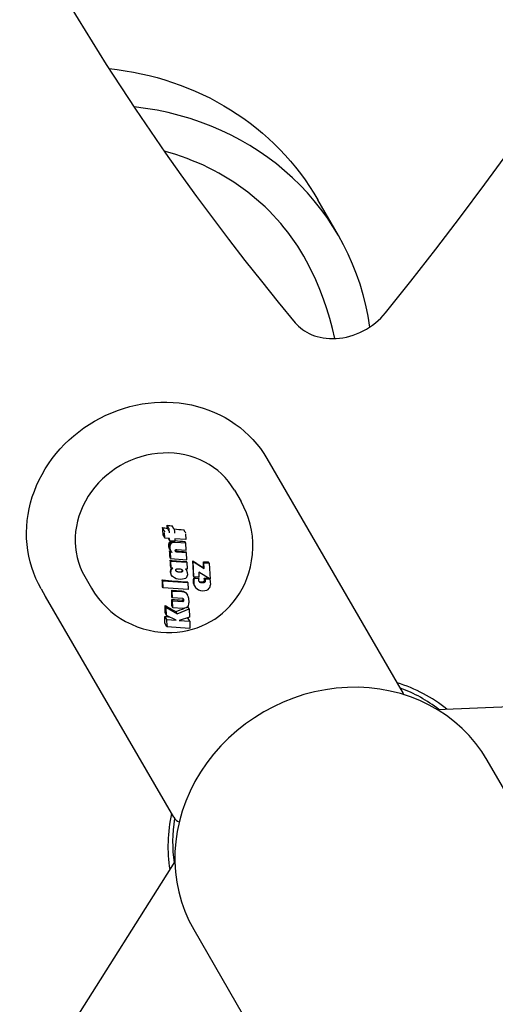
# Model space of a CAD drawing. Extents: x 21528 to 26758, y -3294 to 2138.
# Drawn here: x 23757 to 23830, y 292 to 443 of the extents above; entities that cross this region are included whole.
import ezdxf

# ---------------------------------------------------------------- set-up
doc = ezdxf.new("R2010")
doc.units = 0
doc.header["$LTSCALE"] = 30
doc.header["$MEASUREMENT"] = 0
doc.layers.get('0').update_dxf_attribs({"linetype": 'CONTINUOUS'})

# ---------------------------------------------------------------- blocks, each defined once
blk = doc.blocks.new('A$C3EF9478E')
for p, q in [((-23100.19, 7261.23), (-23103.36, 7266.72)), ((-23111.19, 7227.02), (-23090.26, 7190.97)), ((-23116.16, 7222.16), (-23115.15, 7220.4)), ((-23126.92, 7215.94), (-23127.2, 7216.42)), ((-23126.21, 7216.27), (-23126.5, 7216.76)), ((-23126.2, 7215.89), (-23126.45, 7216.33)), ((-23126.14, 7215.63), (-23126.16, 7216.01)), ((-23125.44, 7216.22), (-23125.69, 7216.67)), ((-23125.38, 7215.96), (-23125.37, 7215.58)), ((-23123.73, 7215.72), (-23123.94, 7216.07)), ((-23126.83, 7214.79), (-23127.07, 7215.21)), ((-23126.83, 7214.79), (-23126.87, 7215.68)), ((-23126.1, 7214.74), (-23126.83, 7214.79)), ((-23126.08, 7214.38), (-23126.29, 7214.73)), ((-23126.08, 7214.38), (-23126.1, 7214.74)), ((-23125.32, 7214.69), (-23125.31, 7214.33)), ((-23123.64, 7214.58), (-23125.32, 7214.69)), ((-23123.68, 7215.46), (-23123.64, 7214.58)), ((-23126.07, 7213.54), (-23126.23, 7213.81)), ((-23126.08, 7213.33), (-23126.23, 7213.58)), ((-23126.03, 7213.72), (-23126.2, 7214.01)), ((-23126.06, 7213.18), (-23126.2, 7213.43)), ((-23126.03, 7213.05), (-23126.17, 7213.29)), ((-23125.96, 7213.88), (-23126.13, 7214.18)), ((-23125.98, 7212.93), (-23126.11, 7213.15)), ((-23125.31, 7214.33), (-23126.08, 7214.38)), ((-23126.07, 7213.54), (-23126.08, 7213.33)), ((-23126.08, 7213.33), (-23126.06, 7213.18)), ((-23126.03, 7213.72), (-23126.07, 7213.54)), ((-23126.06, 7213.18), (-23126.03, 7213.05)), ((-23125.92, 7212.81), (-23126.04, 7213.02)), ((-23125.85, 7214), (-23126.03, 7214.3)), ((-23125.96, 7213.88), (-23126.03, 7213.72)), ((-23126.03, 7213.05), (-23125.98, 7212.93)), ((-23125.98, 7212.93), (-23125.92, 7212.81)), ((-23125.85, 7214), (-23125.96, 7213.88)), ((-23125.72, 7214.08), (-23125.89, 7214.37)), ((-23125.72, 7214.08), (-23125.85, 7214)), ((-23125.56, 7214.12), (-23125.72, 7214.08)), ((-23125.56, 7214.12), (-23125.7, 7214.35)), ((-23125.52, 7214.12), (-23125.65, 7214.35)), ((-23125.47, 7214.12), (-23125.6, 7214.35)), ((-23125.52, 7214.12), (-23125.56, 7214.12)), ((-23125.42, 7214.12), (-23125.55, 7214.34)), ((-23125.47, 7214.12), (-23125.52, 7214.12)), ((-23125.36, 7214.12), (-23125.49, 7214.34)), ((-23125.42, 7214.12), (-23125.47, 7214.12)), ((-23125.3, 7214.12), (-23125.42, 7214.33)), ((-23125.36, 7214.12), (-23125.42, 7214.12)), ((-23125.3, 7214.12), (-23125.36, 7214.12)), ((-23125.22, 7214.12), (-23125.3, 7214.12)), ((-23125.23, 7212.9), (-23125.22, 7212.95)), ((-23125.23, 7212.85), (-23125.23, 7212.9)), ((-23123.61, 7214.01), (-23125.22, 7214.12)), ((-23125.22, 7212.95), (-23125.2, 7212.98)), ((-23125.2, 7212.98), (-23125.17, 7213.01)), ((-23125.17, 7213.01), (-23125.14, 7213.03)), ((-23125.14, 7213.03), (-23125.1, 7213.04)), ((-23125.1, 7213.04), (-23125.09, 7213.04)), ((-23125.09, 7213.04), (-23125.07, 7213.04)), ((-23125.07, 7213.04), (-23125.04, 7213.04)), ((-23125.04, 7213.04), (-23125.03, 7213.04)), ((-23125.03, 7213.04), (-23125.02, 7213.04)), ((-23125.02, 7213.04), (-23125.01, 7213.04)), ((-23125.01, 7213.04), (-23123.56, 7212.94)), ((-23123.61, 7214.01), (-23123.76, 7214.27)), ((-23123.56, 7212.94), (-23123.61, 7214.01)), ((-23126, 7212.62), (-23126.12, 7212.83)), ((-23125.95, 7211.66), (-23126.04, 7211.81)), ((-23125.93, 7211.26), (-23126.01, 7211.39)), ((-23126, 7212.62), (-23125.95, 7211.66)), ((-23125.74, 7212.61), (-23126, 7212.62)), ((-23125.95, 7211.66), (-23123.49, 7211.49)), ((-23125.92, 7212.81), (-23125.84, 7212.7)), ((-23125.84, 7212.7), (-23125.74, 7212.61)), ((-23125.22, 7212.8), (-23125.23, 7212.85)), ((-23125.17, 7212.71), (-23125.23, 7212.82)), ((-23125.12, 7212.69), (-23125.22, 7212.87)), ((-23125.2, 7212.75), (-23125.22, 7212.8)), ((-23125.17, 7212.71), (-23125.2, 7212.75)), ((-23125.12, 7212.69), (-23125.17, 7212.71)), ((-23125.06, 7212.67), (-23125.16, 7212.85)), ((-23125.06, 7212.67), (-23125.12, 7212.69)), ((-23124.98, 7212.66), (-23125.09, 7212.84)), ((-23124.98, 7212.66), (-23125.06, 7212.67)), ((-23123.54, 7212.56), (-23124.98, 7212.66)), ((-23123.54, 7212.56), (-23123.63, 7212.72)), ((-23123.49, 7211.49), (-23123.54, 7212.56)), ((-23125.88, 7210.2), (-23125.94, 7210.3)), ((-23125.88, 7210.2), (-23125.93, 7211.26)), ((-23125.93, 7211.26), (-23123.47, 7211.1)), ((-23125.85, 7209.87), (-23125.91, 7209.96)), ((-23125.89, 7209.76), (-23125.85, 7209.87)), ((-23125.61, 7210.18), (-23125.88, 7210.2)), ((-23125.8, 7209.97), (-23125.85, 7210.07)), ((-23125.85, 7209.87), (-23125.8, 7209.97)), ((-23125.8, 7209.97), (-23125.72, 7210.08)), ((-23125.72, 7210.08), (-23125.77, 7210.17)), ((-23125.72, 7210.08), (-23125.61, 7210.18)), ((-23125.17, 7209.86), (-23125.16, 7209.92)), ((-23125.14, 7209.76), (-23125.17, 7209.86)), ((-23125.16, 7209.92), (-23125.14, 7209.97)), ((-23125.14, 7209.97), (-23125.1, 7210.01)), ((-23125.1, 7210.01), (-23125.05, 7210.05)), ((-23125.05, 7210.05), (-23124.98, 7210.07)), ((-23124.98, 7210.07), (-23124.9, 7210.09)), ((-23124.9, 7210.09), (-23124.7, 7210.1)), ((-23124.7, 7210.1), (-23124.51, 7210.08)), ((-23124.51, 7210.08), (-23124.35, 7210.04)), ((-23124.35, 7210.04), (-23124.22, 7209.97)), ((-23124.22, 7209.97), (-23124.14, 7209.89)), ((-23124.14, 7209.89), (-23124.11, 7209.79)), ((-23123.69, 7210.05), (-23123.58, 7209.93)), ((-23123.42, 7210.03), (-23123.69, 7210.05)), ((-23123.58, 7209.93), (-23123.61, 7209.99)), ((-23123.58, 7209.93), (-23123.5, 7209.83)), ((-23123.47, 7211.1), (-23123.52, 7211.19)), ((-23123.47, 7211.1), (-23123.42, 7210.03)), ((-23122.49, 7211.19), (-23122.55, 7211.29)), ((-23122.38, 7208.87), (-23122.49, 7211.19)), ((-23122.49, 7211.19), (-23120.8, 7210.13)), ((-23120.84, 7211), (-23120.93, 7211.15)), ((-23120.8, 7210.13), (-23120.87, 7210.27)), ((-23120.8, 7210.13), (-23120.84, 7211)), ((-23120.84, 7211), (-23120.03, 7210.94)), ((-23120.03, 7210.94), (-23120.14, 7211.13)), ((-23120.03, 7210.94), (-23119.91, 7208.49)), ((-23139.13, 7208.9), (-23138.11, 7207.14)), ((-23127.15, 7208.26), (-23127.23, 7208.4)), ((-23125.91, 7209.63), (-23125.97, 7209.72)), ((-23125.92, 7209.5), (-23125.97, 7209.59)), ((-23125.89, 7209.76), (-23125.95, 7209.85)), ((-23125.92, 7209.5), (-23125.91, 7209.63)), ((-23125.85, 7209.18), (-23125.92, 7209.5)), ((-23125.91, 7209.63), (-23125.89, 7209.76)), ((-23125.85, 7209.18), (-23125.89, 7209.26)), ((-23125.67, 7208.9), (-23125.85, 7209.18)), ((-23125.38, 7208.68), (-23125.67, 7208.9)), ((-23125.11, 7208.56), (-23125.38, 7208.68)), ((-23125.06, 7209.68), (-23125.14, 7209.76)), ((-23124.81, 7208.49), (-23125.11, 7208.56)), ((-23125.06, 7209.68), (-23125.1, 7209.75)), ((-23124.93, 7209.61), (-23125.06, 7209.68)), ((-23124.93, 7209.61), (-23124.97, 7209.68)), ((-23124.77, 7209.57), (-23124.93, 7209.61)), ((-23124.49, 7208.46), (-23124.81, 7208.49)), ((-23124.77, 7209.57), (-23124.8, 7209.63)), ((-23124.59, 7209.55), (-23124.77, 7209.57)), ((-23124.59, 7209.55), (-23124.62, 7209.61)), ((-23124.39, 7209.56), (-23124.59, 7209.55)), ((-23124.13, 7208.48), (-23124.49, 7208.46)), ((-23124.39, 7209.56), (-23124.42, 7209.62)), ((-23124.3, 7209.58), (-23124.39, 7209.56)), ((-23124.3, 7209.58), (-23124.34, 7209.64)), ((-23124.23, 7209.6), (-23124.3, 7209.58)), ((-23124.23, 7209.6), (-23124.27, 7209.66)), ((-23124.18, 7209.64), (-23124.23, 7209.6)), ((-23124.18, 7209.64), (-23124.21, 7209.7)), ((-23124.14, 7209.68), (-23124.18, 7209.64)), ((-23124.14, 7209.68), (-23124.17, 7209.74)), ((-23124.12, 7209.73), (-23124.15, 7209.79)), ((-23124.11, 7209.79), (-23124.14, 7209.85)), ((-23124.12, 7209.73), (-23124.14, 7209.68)), ((-23123.88, 7208.53), (-23124.13, 7208.48)), ((-23124.11, 7209.79), (-23124.12, 7209.73)), ((-23123.68, 7208.62), (-23123.88, 7208.53)), ((-23123.51, 7208.75), (-23123.68, 7208.62)), ((-23123.48, 7208.8), (-23123.51, 7208.75)), ((-23123.46, 7209.77), (-23123.49, 7209.83)), ((-23123.4, 7209.56), (-23123.38, 7209.13)), ((-23122.4, 7208.34), (-23122.44, 7208.42)), ((-23122.38, 7208.43), (-23122.43, 7208.51)), ((-23122.38, 7208.87), (-23122.42, 7208.95)), ((-23122.36, 7208.52), (-23122.41, 7208.6)), ((-23122.38, 7208.43), (-23122.4, 7208.34)), ((-23121.6, 7208.82), (-23122.38, 7208.87)), ((-23122.34, 7208.61), (-23122.38, 7208.69)), ((-23122.36, 7208.52), (-23122.38, 7208.43)), ((-23122.34, 7208.61), (-23122.36, 7208.52)), ((-23121.58, 7208.56), (-23122.34, 7208.61)), ((-23121.64, 7209.59), (-23121.6, 7208.82)), ((-23119.91, 7208.49), (-23121.64, 7209.59)), ((-23121.58, 7208.56), (-23121.64, 7208.66)), ((-23121.64, 7208.35), (-23121.63, 7208.39)), ((-23121.64, 7208.3), (-23121.64, 7208.35)), ((-23121.63, 7208.43), (-23121.62, 7208.48)), ((-23121.63, 7208.39), (-23121.63, 7208.43)), ((-23121.62, 7208.48), (-23121.6, 7208.52)), ((-23121.6, 7208.52), (-23121.58, 7208.56)), ((-23120.71, 7208.5), (-23120.79, 7208.64)), ((-23120.69, 7208.46), (-23120.78, 7208.61)), ((-23120.68, 7208.42), (-23120.76, 7208.57)), ((-23120.67, 7208.38), (-23120.75, 7208.53)), ((-23120.66, 7208.34), (-23120.74, 7208.49)), ((-23120.65, 7208.3), (-23120.73, 7208.45)), ((-23120.65, 7208.26), (-23120.73, 7208.41)), ((-23120.71, 7208.5), (-23120.69, 7208.46)), ((-23119.92, 7208.45), (-23120.71, 7208.5)), ((-23120.69, 7208.46), (-23120.68, 7208.42)), ((-23120.68, 7208.42), (-23120.67, 7208.38)), ((-23120.67, 7208.38), (-23120.66, 7208.34)), ((-23119.92, 7208.45), (-23119.97, 7208.53)), ((-23145.81, 7206.99), (-23145.18, 7205.89)), ((-23127.1, 7207.19), (-23127.19, 7207.34)), ((-23127.1, 7207.19), (-23127.15, 7208.26)), ((-23127.15, 7208.26), (-23123.32, 7208)), ((-23123.27, 7206.93), (-23127.1, 7207.19)), ((-23123.32, 7208), (-23123.36, 7208.07)), ((-23123.32, 7208), (-23123.27, 7206.93)), ((-23122.41, 7208.16), (-23122.46, 7208.24)), ((-23122.41, 7208.07), (-23122.46, 7208.16)), ((-23122.41, 7208.25), (-23122.45, 7208.33)), ((-23122.37, 7207.75), (-23122.42, 7207.84)), ((-23122.4, 7208.34), (-23122.41, 7208.25)), ((-23122.41, 7208.25), (-23122.41, 7208.16)), ((-23122.41, 7208.16), (-23122.41, 7208.07)), ((-23122.41, 7208.07), (-23122.37, 7207.75)), ((-23122.37, 7207.75), (-23122.27, 7207.47)), ((-23122.27, 7207.47), (-23122.33, 7207.57)), ((-23122.27, 7207.47), (-23122.11, 7207.22)), ((-23122.11, 7207.22), (-23121.9, 7207.02)), ((-23121.9, 7207.02), (-23121.65, 7206.87)), ((-23121.65, 7206.87), (-23121.36, 7206.77)), ((-23121.61, 7208.18), (-23121.64, 7208.3)), ((-23121.54, 7208.09), (-23121.61, 7208.18)), ((-23121.54, 7208.09), (-23121.6, 7208.2)), ((-23121.43, 7208.01), (-23121.54, 7208.09)), ((-23121.43, 7208.01), (-23121.5, 7208.12)), ((-23121.29, 7207.95), (-23121.43, 7208.01)), ((-23121.29, 7207.95), (-23121.36, 7208.08)), ((-23121.13, 7207.93), (-23121.29, 7207.95)), ((-23121.13, 7207.93), (-23121.2, 7208.06)), ((-23120.95, 7207.94), (-23121.13, 7207.93)), ((-23120.95, 7207.94), (-23121.03, 7208.08)), ((-23120.85, 7207.96), (-23120.95, 7207.94)), ((-23120.85, 7207.96), (-23120.93, 7208.1)), ((-23120.77, 7207.99), (-23120.85, 7208.14)), ((-23120.77, 7207.99), (-23120.85, 7207.96)), ((-23120.71, 7208.04), (-23120.8, 7208.18)), ((-23120.71, 7208.04), (-23120.77, 7207.99)), ((-23120.67, 7208.1), (-23120.76, 7208.24)), ((-23120.65, 7208.17), (-23120.74, 7208.32)), ((-23120.67, 7208.1), (-23120.71, 7208.04)), ((-23120.65, 7208.17), (-23120.67, 7208.1)), ((-23120.66, 7208.34), (-23120.65, 7208.3)), ((-23120.65, 7208.3), (-23120.65, 7208.26)), ((-23120.65, 7208.26), (-23120.65, 7208.17)), ((-23120.42, 7206.82), (-23120.19, 7206.93)), ((-23120.19, 7206.93), (-23120.02, 7207.1)), ((-23120.02, 7207.1), (-23119.96, 7207.2)), ((-23145.16, 7205.86), (-23145.18, 7205.89)), ((-23125.48, 7171.96), (-23145.16, 7205.86)), ((-23125.71, 7206.68), (-23125.78, 7206.8)), ((-23125.66, 7205.61), (-23125.76, 7205.79)), ((-23125.64, 7205.19), (-23125.75, 7205.39)), ((-23125.66, 7205.61), (-23125.71, 7206.68)), ((-23125.71, 7206.68), (-23124.23, 7206.58)), ((-23124.1, 7205.51), (-23125.66, 7205.61)), ((-23124.23, 7206.58), (-23124.3, 7206.69)), ((-23124.23, 7206.58), (-23123.91, 7206.53)), ((-23124.04, 7205.5), (-23124.1, 7205.51)), ((-23124, 7205.48), (-23124.04, 7205.5)), ((-23123.93, 7205.15), (-23124.04, 7205.33)), ((-23123.91, 7205.19), (-23124.02, 7205.37)), ((-23123.9, 7205.23), (-23124.01, 7205.41)), ((-23123.96, 7205.44), (-23124, 7205.48)), ((-23123.9, 7205.28), (-23124, 7205.46)), ((-23123.91, 7206.53), (-23123.97, 7206.64)), ((-23123.91, 7205.34), (-23123.97, 7205.45)), ((-23123.93, 7205.4), (-23123.96, 7205.44)), ((-23123.91, 7205.34), (-23123.93, 7205.4)), ((-23123.91, 7206.53), (-23123.64, 7206.4)), ((-23123.9, 7205.28), (-23123.91, 7205.34)), ((-23123.64, 7206.4), (-23123.71, 7206.52)), ((-23123.64, 7206.4), (-23123.43, 7206.21)), ((-23123.43, 7206.21), (-23123.5, 7206.34)), ((-23123.43, 7206.21), (-23123.34, 7206.07)), ((-23123.42, 7206.2), (-23123.41, 7206.18)), ((-23123.33, 7206.05), (-23123.41, 7206.18)), ((-23123.21, 7205.63), (-23123.17, 7204.89)), ((-23121.36, 7206.77), (-23121.04, 7206.73)), ((-23121.04, 7206.73), (-23120.69, 7206.75)), ((-23120.69, 7206.75), (-23120.42, 7206.82)), ((-23126.63, 7204.14), (-23126.81, 7204.44)), ((-23126.63, 7204.14), (-23124.97, 7203.17)), ((-23126.57, 7202.94), (-23126.63, 7204.14)), ((-23125.59, 7204.12), (-23125.75, 7204.4)), ((-23125.64, 7205.19), (-23124.08, 7205.09)), ((-23125.59, 7204.12), (-23125.64, 7205.19)), ((-23124.11, 7204.02), (-23125.59, 7204.12)), ((-23124.97, 7203.17), (-23123.12, 7203.94)), ((-23124.08, 7205.09), (-23124.19, 7205.28)), ((-23124.07, 7205.09), (-23124.18, 7205.28)), ((-23124.07, 7205.09), (-23124.18, 7205.28)), ((-23124.06, 7205.09), (-23124.17, 7205.28)), ((-23124.05, 7205.09), (-23124.16, 7205.28)), ((-23124.04, 7205.09), (-23124.15, 7205.28)), ((-23124.03, 7205.09), (-23124.14, 7205.28)), ((-23124.05, 7204.02), (-23124.11, 7204.02)), ((-23123.99, 7205.1), (-23124.1, 7205.29)), ((-23124.08, 7205.09), (-23124.07, 7205.09)), ((-23123.96, 7205.12), (-23124.07, 7205.31)), ((-23124.07, 7205.09), (-23124.07, 7205.09)), ((-23124.07, 7205.09), (-23124.06, 7205.09)), ((-23124.06, 7205.09), (-23124.05, 7205.09)), ((-23124.05, 7205.09), (-23124.04, 7205.09)), ((-23124, 7204.02), (-23124.05, 7204.02)), ((-23124.04, 7205.09), (-23124.03, 7205.09)), ((-23124.03, 7205.09), (-23123.99, 7205.1)), ((-23123.95, 7204.02), (-23124, 7204.02)), ((-23123.99, 7205.1), (-23123.96, 7205.12)), ((-23123.96, 7205.12), (-23123.93, 7205.15)), ((-23123.9, 7204.02), (-23123.95, 7204.02)), ((-23123.93, 7205.15), (-23123.91, 7205.19)), ((-23123.91, 7205.19), (-23123.9, 7205.23)), ((-23123.9, 7205.23), (-23123.9, 7205.28)), ((-23123.85, 7204.02), (-23123.9, 7204.02)), ((-23123.8, 7204.03), (-23123.85, 7204.02)), ((-23123.59, 7204.09), (-23123.8, 7204.03)), ((-23123.41, 7204.21), (-23123.59, 7204.09)), ((-23123.27, 7204.39), (-23123.41, 7204.21)), ((-23123.12, 7203.94), (-23123.29, 7204.23)), ((-23123.25, 7204.45), (-23123.27, 7204.39)), ((-23123.12, 7203.94), (-23123.06, 7202.66)), ((-23126.54, 7202.29), (-23126.82, 7202.77)), ((-23126.57, 7202.94), (-23126.81, 7203.35)), ((-23125.08, 7202.19), (-23126.57, 7202.94)), ((-23124.97, 7203.17), (-23125.17, 7203.53)), ((-23123.06, 7202.66), (-23124.63, 7202.17)), ((-23123.03, 7202.06), (-23123.32, 7202.55)), ((-23126.53, 7201.19), (-23126.85, 7201.75)), ((-23126.54, 7202.29), (-23125.08, 7202.19)), ((-23126.5, 7201.3), (-23126.54, 7202.29)), ((-23123, 7200.94), (-23126.51, 7201.18)), ((-23124.63, 7202.17), (-23123.03, 7202.06)), ((-23123.03, 7202.06), (-23122.99, 7201.07)), ((-23090.26, 7190.97), (-23090.15, 7190.77)), ((-23085.06, 7188.49), (-23040.47, 7190.43)), ((-22675.98, 6485.47), (-23077.38, 7180.71)), ((-23125.3, 7165.15), (-23149.11, 7127.44)), ((-23122.41, 7154.71), (-22721.01, 6459.47))]:
    blk.add_line(p, q)
at = {"flags": 128}
for points in [[(-23093, 7249.36), (-23089.11, 7254.25), (-23085.27, 7259.17), (-23081.48, 7264.13), (-23077.75, 7269.12), (-23074.07, 7274.14), (-23070.44, 7279.2), (-23066.86, 7284.29), (-23063.34, 7289.41), (-23059.88, 7294.56), (-23056.47, 7299.74), (-23053.11, 7304.95), (-23049.81, 7310.19), (-23046.57, 7315.45), (-23043.38, 7320.75), (-23040.25, 7326.07), (-23037.17, 7331.42)], [(-23144.32, 7301.48), (-23142.25, 7297.95), (-23140.14, 7294.44), (-23138, 7290.96), (-23135.82, 7287.5), (-23133.6, 7284.06), (-23131.34, 7280.65), (-23129.05, 7277.26), (-23126.73, 7273.89), (-23124.37, 7270.55), (-23121.97, 7267.23), (-23119.53, 7263.94), (-23117.07, 7260.67), (-23114.56, 7257.43), (-23112.02, 7254.21), (-23109.45, 7251.02), (-23106.84, 7247.85)], [(-23135.4, 7286.85), (-23134.15, 7286.7), (-23132.91, 7286.52), (-23131.67, 7286.31), (-23130.45, 7286.06), (-23129.23, 7285.78), (-23128.03, 7285.47), (-23126.83, 7285.12), (-23125.65, 7284.74), (-23124.48, 7284.33), (-23123.33, 7283.88), (-23122.19, 7283.4), (-23121.06, 7282.89), (-23119.96, 7282.35), (-23118.87, 7281.78), (-23117.8, 7281.17), (-23116.76, 7280.54), (-23115.73, 7279.87), (-23114.72, 7279.18), (-23113.74, 7278.46), (-23112.78, 7277.71), (-23111.84, 7276.93), (-23110.93, 7276.12), (-23110.05, 7275.29), (-23109.19, 7274.43), (-23108.36, 7273.55), (-23107.56, 7272.64), (-23106.78, 7271.71), (-23106.04, 7270.75), (-23105.32, 7269.78), (-23104.64, 7268.78), (-23103.98, 7267.76), (-23103.36, 7266.72)], [(-23100.75, 7245.43), (-23101.1, 7246.95), (-23101.51, 7248.48), (-23101.97, 7249.99), (-23102.49, 7251.49), (-23103.06, 7252.98), (-23103.69, 7254.45), (-23104.37, 7255.9), (-23105.11, 7257.33)], [(-23106.84, 7247.85), (-23106.6, 7247.58), (-23106.33, 7247.31), (-23106.04, 7247.06), (-23105.74, 7246.82), (-23105.41, 7246.6), (-23105.06, 7246.39), (-23104.69, 7246.2), (-23104.3, 7246.02), (-23103.89, 7245.87), (-23103.46, 7245.73), (-23103.01, 7245.62), (-23102.55, 7245.53), (-23102.07, 7245.47), (-23101.58, 7245.43), (-23101.07, 7245.42), (-23100.56, 7245.43), (-23100.04, 7245.48), (-23099.51, 7245.55), (-23098.99, 7245.66), (-23098.46, 7245.79), (-23097.93, 7245.95), (-23097.41, 7246.14), (-23096.9, 7246.35), (-23096.4, 7246.6), (-23095.91, 7246.87), (-23095.43, 7247.16), (-23094.97, 7247.48), (-23094.53, 7247.82), (-23094.12, 7248.18), (-23093.72, 7248.56), (-23093.35, 7248.95), (-23093, 7249.36)], [(-23145.81, 7206.99), (-23146.24, 7207.78), (-23146.62, 7208.59), (-23146.96, 7209.43), (-23147.26, 7210.28), (-23147.51, 7211.15), (-23147.71, 7212.03), (-23147.87, 7212.92), (-23147.98, 7213.82), (-23148.04, 7214.73), (-23148.06, 7215.65), (-23148.03, 7216.56), (-23147.95, 7217.48), (-23147.82, 7218.4), (-23147.65, 7219.31), (-23147.43, 7220.22), (-23147.17, 7221.12), (-23146.86, 7222), (-23146.51, 7222.88), (-23146.11, 7223.74), (-23145.67, 7224.58), (-23145.19, 7225.41), (-23144.68, 7226.21), (-23144.12, 7227), (-23143.52, 7227.76), (-23142.89, 7228.49), (-23142.23, 7229.2), (-23141.53, 7229.87), (-23140.8, 7230.52), (-23140.05, 7231.13), (-23139.26, 7231.71), (-23138.45, 7232.25), (-23137.62, 7232.76), (-23136.76, 7233.23), (-23135.89, 7233.66), (-23134.99, 7234.05), (-23134.08, 7234.4), (-23133.16, 7234.71), (-23132.23, 7234.98), (-23131.29, 7235.21), (-23130.34, 7235.39), (-23129.38, 7235.52), (-23128.43, 7235.62), (-23127.47, 7235.67), (-23126.51, 7235.67), (-23125.56, 7235.63), (-23124.62, 7235.54), (-23123.69, 7235.41), (-23122.76, 7235.24), (-23121.85, 7235.02), (-23120.96, 7234.76), (-23120.08, 7234.45), (-23119.22, 7234.1), (-23118.39, 7233.72), (-23117.57, 7233.29), (-23116.79, 7232.82), (-23116.03, 7232.31), (-23115.3, 7231.76), (-23114.61, 7231.18), (-23113.94, 7230.57), (-23113.32, 7229.92), (-23112.73, 7229.24), (-23112.17, 7228.53), (-23111.66, 7227.79), (-23111.19, 7227.02)], [(-23113.34, 7213.29), (-23113.34, 7214.19), (-23113.41, 7215.1), (-23113.54, 7216.01), (-23113.74, 7216.92), (-23114, 7217.82), (-23114.32, 7218.7), (-23114.7, 7219.57), (-23115.15, 7220.4)], [(-23132.86, 7202.02), (-23131.96, 7201.57), (-23131.06, 7201.19), (-23130.15, 7200.89), (-23129.25, 7200.65), (-23128.35, 7200.47), (-23127.47, 7200.36), (-23126.61, 7200.3), (-23125.77, 7200.31), (-23124.95, 7200.36), (-23124.15, 7200.46), (-23123.37, 7200.61), (-23122.61, 7200.8), (-23121.88, 7201.04), (-23121.18, 7201.32), (-23120.49, 7201.63), (-23119.83, 7201.99), (-23119.19, 7202.38), (-23118.57, 7202.82), (-23117.98, 7203.29), (-23117.41, 7203.81), (-23116.86, 7204.37), (-23116.35, 7204.96), (-23115.86, 7205.61), (-23115.4, 7206.29), (-23114.98, 7207.02), (-23114.59, 7207.8), (-23114.25, 7208.61), (-23113.96, 7209.47), (-23113.71, 7210.37), (-23113.52, 7211.31), (-23113.4, 7212.29), (-23113.34, 7213.29)], [(-23123.53, 7209.89), (-23123.53, 7209.89), (-23123.53, 7209.89), (-23123.53, 7209.88), (-23123.52, 7209.88), (-23123.52, 7209.88), (-23123.52, 7209.88), (-23123.52, 7209.87), (-23123.52, 7209.87), (-23123.52, 7209.87), (-23123.51, 7209.87), (-23123.51, 7209.87), (-23123.51, 7209.86), (-23123.51, 7209.86), (-23123.51, 7209.86), (-23123.51, 7209.86), (-23123.5, 7209.85), (-23123.5, 7209.85), (-23123.5, 7209.85), (-23123.5, 7209.85), (-23123.5, 7209.84), (-23123.5, 7209.84), (-23123.5, 7209.84), (-23123.49, 7209.84), (-23123.49, 7209.83)], [(-23138.11, 7207.14), (-23137.61, 7206.34), (-23137.06, 7205.57), (-23136.45, 7204.85), (-23135.8, 7204.18), (-23135.11, 7203.56), (-23134.39, 7202.99), (-23133.64, 7202.47), (-23132.86, 7202.02)]]:
    blk.add_lwpolyline(points, dxfattribs=at)
for centre, major_axis, ratio, start_param, end_param in [((-23140.46, 7237.98), (40.27, 23.25), 0.906308, 5.930289, 7.174962), ((-23140.46, 7237.98), (34.9, 20.15), 0.906308, 6.257886, 7.021012), ((-23127.65, 7215.53), (11.48, 6.63), 0.906308, 0, 3.141593), ((-23131.89, 7218.02), (-3.09, 24.86), 0.178606, 4.577069, 4.625703), ((-23128.23, 7224.88), (23.89, -3.82), 0.340394, 4.809789, 4.84114), ((-23126.91, 7215.75), (-0.009, 0.188), 0.448565, 4.712389, 6.283185), ((-23131.17, 7218.11), (-3.1, 24.93), 0.178606, 4.618671, 4.636117), ((-23128.16, 7225.26), (23.77, -3.82), 0.340184, 4.837011, 4.870784), ((-23126.21, 7216.09), (-0.009, 0.188), 0.44849, 4.712389, 6.283185), ((-23125.43, 7216.04), (-0.009, 0.188), 0.44849, 4.712389, 6.283185), ((-23128.19, 7224.86), (23.87, -3.97), 0.338844, 4.884195, 4.94738), ((-23131.17, 7218.11), (-3.1, 24.93), 0.178606, 4.554197, 4.55517), ((-23126.19, 7215.7), (-0.009, 0.188), 0.448565, 4.712389, 6.283185), ((-23128.48, 7223.26), (24.32, -3.91), 0.340096, 4.89766, 4.961962), ((-23123.72, 7215.53), (-0.009, 0.188), 0.448002, 4.712389, 6.283185), ((-23132.31, 7218.7), (2.86, 24.83), 0.267753, 4.545523, 4.55361), ((-23131.55, 7218.22), (-1.43, 25.05), 0.205361, 4.514749, 4.524117), ((-23130.94, 7218.05), (-4.4, 24.75), 0.156916, 4.496972, 4.503195), ((-23132.96, 7219.69), (8.52, 23.34), 0.336631, 4.590702, 4.597855), ((-23130.36, 7218.03), (-7.03, 24.17), 0.110418, 4.483041, 4.489105), ((-23129.79, 7218.13), (-9.62, 23.28), 0.061169, 4.471665, 4.477652), ((-23133.01, 7221.22), (15.03, 19.56), 0.39573, 4.655875, 4.66239), ((-23129.24, 7218.36), (-12.19, 22.05), 0.008712, 4.463024, 4.46897), ((-23131.99, 7222.8), (20.95, 12.77), 0.422521, 4.739427, 4.744618), ((-23131.17, 7218.11), (-3.1, 24.93), 0.178606, 4.434842, 4.47688), ((-23128.71, 7221.71), (24.6, -4.1), 0.338769, 4.87417, 4.882391), ((-23131.17, 7218.11), (-3.1, 24.93), 0.178606, 4.371535, 4.417545), ((-23128.94, 7220.38), (24.78, -4.02), 0.339805, 4.88585, 4.987568), ((-23127.83, 7220.46), (20.7, -14.13), 0.198048, 4.971437, 4.971892), ((-23128.09, 7221.26), (23.15, -9.39), 0.275491, 4.947068, 4.949735), ((-23128.54, 7221.72), (24.36, -5.3), 0.326128, 4.9219, 4.924949), ((-23128.7, 7221.82), (24.59, -4.04), 0.339325, 4.915269, 4.975303), ((-23131.32, 7218.83), (5.83, 24.41), 0.305254, 4.409229, 4.414206), ((-23131.18, 7219.2), (10.25, 22.91), 0.353421, 4.459557, 4.464514), ((-23130.97, 7219.49), (14.01, 20.83), 0.386318, 4.51349, 4.518742), ((-23130.73, 7219.69), (17.02, 18.46), 0.406676, 4.566992, 4.568104), ((-23129.25, 7218.35), (-8.32, 23.78), 0.086343, 4.316862, 4.319693), ((-23128.64, 7218.91), (16.9, -18.67), 0.097679, 5.117138, 5.120267), ((-23128.63, 7218.83), (15.19, -20.09), 0.057431, 5.123937, 5.12964), ((-23127.75, 7218.53), (-3.1, 24.96), 0.178606, 4.296052, 4.395869), ((-23127.76, 7220.41), (20.19, -14.85), 0.18403, 5.105118, 5.191381), ((-23126.12, 7218.74), (-3.08, 24.8), 0.178606, 4.341704, 4.379209), ((-23128.93, 7220.45), (24.78, -3.97), 0.340222, 5.095517, 5.129319), ((-23132.53, 7217.94), (-3.08, 24.78), 0.178606, 4.248497, 4.295047), ((-23129.44, 7217.33), (24.85, -4.02), 0.339864, 4.856078, 5.013965), ((-23131.34, 7218.5), (1.87, 25.04), 0.253937, 4.373278, 4.378531), ((-23131.28, 7218.22), (-1.59, 25.06), 0.202875, 4.348194, 4.353836), ((-23131.07, 7217.85), (-6.65, 24.23), 0.117187, 4.318076, 4.332567), ((-23129.58, 7218.08), (16.58, -18.97), 0.089742, 5.083824, 5.087025), ((-23129.27, 7218.35), (21.22, -13.58), 0.209673, 5.041718, 5.047902), ((-23129.18, 7218.58), (23.5, -9.08), 0.280869, 4.999607, 5.006672), ((-23129.19, 7218.76), (24.75, -4.72), 0.332844, 4.953745, 4.961215), ((-23129.26, 7218.87), (25.18, -0.64), 0.369635, 4.906891, 4.91498), ((-23129.34, 7218.92), (25, 3.05), 0.394322, 4.862127, 4.865638), ((-23129.46, 7218.93), (23.98, 7.72), 0.414788, 4.793063, 4.796052), ((-23129.61, 7218.87), (21.14, 13.7), 0.42216, 4.691713, 4.694299), ((-23129.72, 7218.7), (15.62, 19.76), 0.397635, 4.567215, 4.56958), ((-23129.7, 7218.48), (7.64, 24.01), 0.325859, 4.445212, 4.447539), ((-23129.53, 7218.34), (0, 25.2), 0.227071, 4.366116, 4.368653), ((-23123.94, 7209.5), (0.44, 0.333), 0.909627, 5.710539, 6.283185), ((-23123.92, 7209.07), (0.54, 0.067), 0.938835, 5.610433, 6.283185), ((-23127.68, 7218.31), (0.47, 25.14), 0.23399, 4.308258, 4.312083), ((-23127.65, 7218.24), (1.65, 25.09), 0.250856, 4.326675, 4.330579), ((-23127.64, 7218.15), (2.93, 24.97), 0.268437, 4.347436, 4.351387), ((-23127.65, 7218.07), (4.15, 24.79), 0.284408, 4.368349, 4.372358), ((-23129.33, 7218), (24.87, -4.04), 0.339695, 5.050179, 5.081323), ((-23126.83, 7219.49), (-10.63, 22.69), 0.039809, 4.193501, 4.195451), ((-23129.33, 7217.99), (24.88, -3.96), 0.34052, 5.116153, 5.144281), ((-23126.68, 7219.41), (-9.54, 23.15), 0.061588, 4.199657, 4.201578), ((-23126.52, 7219.3), (-8.24, 23.63), 0.0868, 4.208778, 4.21067), ((-23126.41, 7219.21), (-7.23, 23.95), 0.105958, 4.216542, 4.218386), ((-23126.26, 7219.05), (-5.69, 24.35), 0.133891, 4.230815, 4.232581), ((-23125.96, 7218.48), (-1.05, 24.95), 0.211087, 4.283823, 4.287796), ((-23126.12, 7218.85), (-3.99, 24.67), 0.163501, 4.248951, 4.25065), ((-23121.62, 7207.7), (1.61, 0.93), 0.906308, 5.616976, 6.164233), ((-23127.72, 7218.41), (-0.98, 25.13), 0.212228, 4.287668, 4.291457), ((-23127.79, 7218.49), (-2.41, 25.04), 0.189918, 4.268798, 4.272556), ((-23127.94, 7218.61), (-4.99, 24.66), 0.146757, 4.230701, 4.244863), ((-23128.31, 7218.72), (-9.11, 23.47), 0.071139, 4.190081, 4.203222), ((-23128.13, 7219.12), (14.12, -20.82), 0.033751, 5.240743, 5.241675), ((-23128.9, 7218.8), (19.4, -16.07), 0.160254, 5.226101, 5.231951), ((-23129.32, 7218.25), (22.59, -11.16), 0.25058, 5.1862, 5.192583), ((-23129.45, 7217.63), (24.48, -5.93), 0.319857, 5.125283, 5.132025), ((-23129.32, 7217.08), (25.14, -0.99), 0.366888, 5.055466, 5.062858), ((-23129.05, 7216.67), (24.91, 3.31), 0.395843, 4.987097, 4.991258), ((-23128.51, 7216.3), (23.49, 8.78), 0.41784, 4.88167, 4.885122), ((-23127.54, 7216.19), (19.48, 15.69), 0.418485, 4.71867, 4.721631), ((-23126.42, 7216.78), (12, 21.88), 0.370332, 4.517625, 4.520509), ((-23125.92, 7217.74), (4.47, 24.54), 0.288838, 4.368404, 4.371706), ((-23120.9, 7207.63), (0.45, 0.978), 0.959841, 4.712389, 5.047062), ((-23131.17, 7218.11), (-3.1, 24.93), 0.178606, 4.173265, 4.219689), ((-23129.68, 7215.86), (24.73, -4.05), 0.33944, 4.925875, 4.986944), ((-23129.91, 7214.4), (24.52, -3.95), 0.340102, 4.937048, 5.002098), ((-23131.17, 7218.11), (-3.1, 24.93), 0.178606, 4.107894, 4.154904), ((-23129.94, 7215.92), (24.16, -6.66), 0.311083, 5.032916, 5.0466), ((-23127.22, 7216.66), (15.87, 19.36), 0.399916, 4.437969, 4.439583), ((-23127.64, 7217.71), (9.11, 23.42), 0.341765, 4.29315, 4.294886), ((-23128.42, 7218.24), (3.12, 24.99), 0.270898, 4.205538, 4.207495), ((-23129.79, 7218.24), (-5.16, 24.66), 0.14396, 4.137854, 4.138714), ((-23129.15, 7218.35), (-1.37, 25.16), 0.206311, 4.160979, 4.16325), ((-23130.43, 7216.34), (21.75, -12.5), 0.22781, 5.141088, 5.153739), ((-23130.55, 7217.07), (17.79, -17.75), 0.120246, 5.223425, 5.235996), ((-23130.19, 7217.78), (13.07, -21.52), 0.010356, 5.267038, 5.274428), ((-23124.29, 7205.49), (0.957, 0.553), 0.906308, 5.846853, 6.307692), ((-23132.21, 7217.98), (-3.09, 24.83), 0.178606, 4.060397, 4.113691), ((-23132.5, 7213.72), (20.13, -14.02), 0.194311, 5.130824, 5.215661), ((-23127.47, 7213.63), (22.97, 8.76), 0.418205, 4.653316, 4.712555), ((-23130.58, 7214.65), (23.44, -8.28), 0.290149, 5.088981, 5.089208), ((-23130.34, 7214.53), (23.93, -6.71), 0.309835, 5.058425, 5.05867), ((-23129.95, 7214.4), (24.48, -4.18), 0.337704, 5.007485, 5.00775), ((-23129.47, 7214.36), (24.8, -1.26), 0.364583, 4.946283, 4.946596), ((-23129.2, 7214.38), (24.83, 0.45), 0.377726, 4.90993, 4.910323), ((-23129.09, 7214.4), (24.81, 1.14), 0.38259, 4.895172, 4.895641), ((-23128.54, 7214.58), (24.4, 4.71), 0.403301, 4.815501, 4.817217), ((-23127.56, 7215.43), (21.49, 12.62), 0.422608, 4.625824, 4.627402), ((-23127.47, 7213.63), (22.97, 8.76), 0.418205, 4.725587, 4.735114), ((-23124.25, 7204.76), (1.08, 0.13), 0.938835, 5.847346, 6.283185), ((-23132.21, 7217.98), (-3.09, 24.83), 0.178606, 3.977644, 4.031081), ((-23130.38, 7211.47), (23.78, -3.82), 0.340141, 4.916903, 4.947044), ((-23130.4, 7211.47), (23.77, -3.9), 0.339301, 5.06663, 5.070164), ((-23126.54, 7201.38), (0.009, -0.188), 0.448474, 0, 1.570796), ((-23123.03, 7201.15), (0.009, -0.188), 0.448474, 0.359038, 1.570796), ((-23099.89, 7167.71), (22.52, 13), 0.906308, 0, 3.141593), ((-23100.95, 7169.54), (22.52, 13), 0.906308, 0.336734, 0.695293), ((-23101.21, 7170), (21.65, 12.5), 0.906308, 0.35225, 0.645721), ((-23100.95, 7169.54), (-22.52, -13), 0.906308, 5.592333, 5.950565), ((-23101.21, 7170), (-21.65, -12.5), 0.906308, 5.640864, 5.934972), ((-23124.62, 7172.46), (-0.67, 1.15), 0.752487, 1.572318, 2.47533)]:
    blk.add_ellipse(centre, major_axis=major_axis, ratio=ratio, start_param=start_param, end_param=end_param)

msp = doc.modelspace()

# ---------------------------------------------------------------- block references
msp.add_blockref('A$C3EF9478E', (46905.68, -6851.37))

doc.saveas('drawing.dxf')
